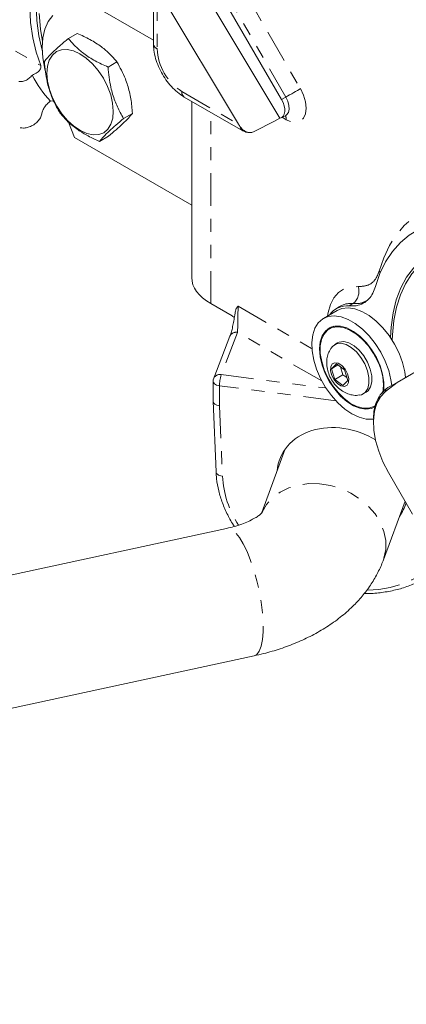
# Model space of a CAD drawing. Units: inches. Extents: x -1 to 151, y -1 to 56.
# Drawn here: x 49 to 52, y 39 to 47 of the extents above; entities that cross this region are included whole.
import ezdxf

# ---------------------------------------------------------------- set-up
doc = ezdxf.new("R2010")
doc.units = ezdxf.units.IN
doc.header["$MEASUREMENT"] = 0
doc.linetypes.add('PHANTOM', pattern=[0.5, 0.25, -0.05, 0.05, -0.05, 0.05, -0.05])

msp = doc.modelspace()

# ---------------------------------------------------------------- linework, layer by layer
at = {"color": 7, "linetype": 'PHANTOM', "lineweight": 0}
for p, q in [((50.9022, 47.0742), (51.5272, 45.9917)), ((51.4164, 45.9277), (50.7914, 47.0102)), ((48.3903, 46.8298), (49.5362, 46.1682)), ((50.4288, 46.7623), (50.4288, 46.2972)), ((50.6176, 45.9702), (51.0521, 45.7194)), ((51.3826, 45.9082), (51.4164, 45.9277)), ((50.8405, 44.3426), (50.8405, 45.8099)), ((51.4194, 45.7535), (51.3875, 45.7719)), ((52.1314, 44.5929), (52.141, 44.583)), ((51.9021, 44.3249), (51.9301, 44.3427)), ((51.0494, 44.3241), (51.6153, 43.9974)), ((51.0454, 44.1222), (50.921, 43.7983)), ((51.6915, 43.7493), (51.0454, 44.1222)), ((50.921, 43.7983), (51.7229, 43.6957)), ((50.9075, 43.7121), (50.9075, 43.5599)), ((51.798, 43.5981), (50.9075, 43.7121)), ((52.1815, 43.6866), (52.179, 43.6676)), ((50.9075, 43.5599), (50.93, 43.0188))]:
    msp.add_line(p, q, dxfattribs=at)
at = {"color": 7, "linetype": 'Continuous', "lineweight": 15}
for p, q in [((50.6152, 47.0281), (51.3703, 45.7648)), ((50.7576, 46.9908), (51.3826, 45.9082)), ((50.4014, 46.8519), (50.4014, 46.3355)), ((50.4288, 46.7623), (51.0521, 45.7194)), ((50.4014, 46.3635), (49.795, 46.7135)), ((49.8165, 46.4155), (49.7488, 46.3764)), ((50.1204, 46.1967), (50.0527, 46.1577)), ((52.2681, 43.7388), (56.443, 46.1498)), ((50.6371, 45.9273), (51.0853, 45.6685)), ((49.6118, 45.8966), (49.6364, 45.8993)), ((50.694, 45.8944), (50.694, 44.5425)), ((50.2398, 45.8022), (50.1722, 45.7632)), ((51.3811, 45.7686), (51.4148, 45.7862)), ((49.7947, 45.618), (49.75, 45.7347)), ((50.0554, 45.6264), (49.9878, 45.5874)), ((49.7947, 45.618), (50.694, 45.0988)), ((51.0045, 44.2479), (50.8405, 44.3426)), ((51.8103, 44.2899), (51.7042, 44.2287)), ((51.8243, 44.3188), (51.7964, 44.3011)), ((51.7835, 44.1688), (51.7499, 44.1494)), ((50.9871, 44.0936), (50.8627, 43.7697)), ((51.8124, 44.0412), (51.7905, 44.0285)), ((51.803, 43.8802), (51.765, 43.8432)), ((51.8147, 43.8719), (51.765, 43.8432)), ((51.765, 43.8432), (51.7903, 43.761)), ((51.8664, 43.8351), (51.803, 43.8802)), ((51.8358, 43.8569), (51.854, 43.7977)), ((51.8916, 43.7529), (51.8664, 43.8351)), ((50.8585, 43.7473), (50.8585, 43.5942)), ((51.854, 43.7977), (51.7903, 43.761)), ((51.7903, 43.761), (51.8537, 43.7159)), ((51.8537, 43.7159), (51.8916, 43.7529)), ((51.854, 43.7977), (51.8846, 43.776)), ((52.179, 43.6676), (52.2681, 43.7388)), ((52.2681, 43.7388), (52.2035, 43.7015)), ((52.009, 43.6501), (52.0309, 43.6627)), ((50.8586, 43.5934), (50.8811, 43.0514)), ((52.0934, 43.5545), (52.1016, 43.5592)), ((52.088, 43.4562), (52.088, 43.4315)), ((51.4117, 43.2283), (51.2318, 42.7399)), ((52.3869, 42.7277), (52.2019, 43.0482)), ((52.164, 42.3775), (52.3296, 42.827)), ((50.9614, 42.6183), (38.5768, 39.9452)), ((38.7878, 38.9678), (51.1724, 41.6408))]:
    msp.add_line(p, q, dxfattribs=at)
at = {"color": 7, "linetype": 'Continuous', "lineweight": 15, "flags": 128}
for points in [[(50.514, 48.6883), (50.4043, 48.5991), (50.2971, 48.5001), (50.1932, 48.3922), (50.0933, 48.2761), (49.9983, 48.1528), (49.909, 48.0234), (49.826, 47.8887), (49.7501, 47.7499), (49.6817, 47.6081), (49.6215, 47.4644), (49.5699, 47.3199), (49.5273, 47.1758), (49.4941, 47.0332), (49.4705, 46.8932), (49.4568, 46.757), (49.4529, 46.6256), (49.459, 46.5), (49.4751, 46.3813), (49.5009, 46.2705), (49.5362, 46.1682)], [(49.5021, 46.6403), (49.5071, 46.5155), (49.522, 46.3973), (49.5466, 46.2869), (49.5492, 46.2776)], [(49.5504, 46.3534), (49.5349, 46.4478), (49.525, 46.569)], [(49.5738, 46.1228), (49.5689, 46.1423), (49.5536, 46.2269), (49.5485, 46.3075), (49.5536, 46.3822), (49.5689, 46.4492), (49.5941, 46.5069), (49.6284, 46.5541)], [(50.0729, 45.9441), (50.049, 46.0085), (50.017, 46.0712), (49.9782, 46.1298), (49.934, 46.182), (49.8861, 46.2259), (49.8364, 46.2598), (49.7868, 46.2824), (49.7392, 46.2927), (49.6953, 46.2904), (49.657, 46.2756), (49.6257, 46.2489), (49.6025, 46.2112), (49.5884, 46.164), (49.5839, 46.1092), (49.5892, 46.0489), (49.6041, 45.9853), (49.628, 45.9209), (49.6599, 45.8582), (49.6988, 45.7996), (49.743, 45.7473), (49.7908, 45.7034), (49.8405, 45.6695), (49.8902, 45.647), (49.9378, 45.6367), (49.9816, 45.639), (50.0199, 45.6538), (50.0513, 45.6805), (50.0744, 45.7182), (50.0885, 45.7653), (50.093, 45.8201), (50.0877, 45.8805), (50.0729, 45.9441)], [(51.3826, 45.9082), (51.3943, 45.8847), (51.4025, 45.8606), (51.4069, 45.8371), (51.4072, 45.8154), (51.4034, 45.7965), (51.3957, 45.7813), (51.3845, 45.7705), (51.3703, 45.7648)], [(51.1726, 45.6619), (51.3277, 45.7426), (51.3703, 45.7648)], [(52.1035, 44.4746), (52.1373, 44.574), (52.1805, 44.6639), (52.2328, 44.7435), (52.2936, 44.812), (52.3625, 44.8689), (52.4389, 44.9137), (52.5221, 44.946), (52.6113, 44.9656), (52.7059, 44.9722), (52.805, 44.9658), (52.9078, 44.9465), (53.0133, 44.9144), (53.1207, 44.8698), (53.229, 44.813), (53.3373, 44.7447), (53.4447, 44.6653), (53.5502, 44.5756), (53.6136, 44.5158)], [(52.2182, 44.0821), (52.2228, 44.1632), (52.2379, 44.2715), (52.2627, 44.3717), (52.2972, 44.4631), (52.341, 44.5447), (52.3936, 44.6157), (52.4546, 44.6754), (52.5233, 44.7233), (52.5991, 44.7589), (52.6813, 44.7819), (52.7691, 44.792), (52.8617, 44.7891), (52.958, 44.7733), (53.0573, 44.7447), (53.1586, 44.7036), (53.2608, 44.6504), (53.363, 44.5855), (53.4643, 44.5097), (53.5208, 44.4622)], [(52.2321, 44.0607), (52.2335, 44.1038), (52.2439, 44.2137), (52.2642, 44.3163), (52.294, 44.4104), (52.3332, 44.4953), (52.3812, 44.5701), (52.4378, 44.634), (52.5023, 44.6865), (52.574, 44.727), (52.6524, 44.7553), (52.7367, 44.7709), (52.826, 44.7737), (52.9195, 44.7638), (53.0163, 44.7411), (53.1154, 44.706), (53.2159, 44.6588), (53.3169, 44.5999), (53.4173, 44.5298), (53.5092, 44.4555)], [(51.8103, 44.2899), (51.8463, 44.3047), (51.8936, 44.3103), (51.9451, 44.303), (51.9994, 44.2832), (52.0545, 44.2516), (52.1088, 44.209), (52.1605, 44.157), (52.2079, 44.0971), (52.2495, 44.0313), (52.284, 43.9617), (52.3103, 43.8905), (52.3275, 43.8201), (52.3334, 43.7766)], [(51.8144, 43.581), (51.7646, 43.6372), (51.7199, 43.7003), (51.6817, 43.7683), (51.6512, 43.839), (51.6294, 43.9101), (51.617, 43.9793), (51.6144, 44.0444), (51.6216, 44.1033), (51.6385, 44.1542), (51.6645, 44.1953), (51.6988, 44.2254), (51.7402, 44.2435), (51.7875, 44.249), (51.8391, 44.2418), (51.8933, 44.222), (51.9485, 44.1903), (52.0027, 44.1478), (52.0544, 44.0957), (52.1018, 44.0359), (52.1435, 43.9701), (52.178, 43.9005), (52.2042, 43.8293), (52.2214, 43.7589), (52.2273, 43.7153)], [(51.8353, 43.634), (51.7904, 43.6855), (51.7509, 43.7438), (51.7183, 43.8065), (51.6941, 43.8711), (51.6792, 43.9349), (51.6742, 43.9953), (51.6794, 44.0499), (51.6944, 44.0963), (51.7188, 44.1327), (51.7515, 44.1577), (51.7911, 44.1701), (51.8361, 44.1695), (51.8846, 44.1559), (51.9346, 44.1299), (51.9841, 44.0924), (52.0311, 44.0452), (52.0735, 43.99), (52.1097, 43.9292), (52.1383, 43.8652), (52.158, 43.8006), (52.1679, 43.7382), (52.1679, 43.6804), (52.1659, 43.6649)], [(52.12, 43.8995), (52.0876, 43.9609), (52.0486, 44.0179), (52.0043, 44.0681), (51.9566, 44.1094), (51.9075, 44.1402), (51.859, 44.1591), (51.813, 44.1655), (51.7715, 44.1591), (51.7362, 44.1401), (51.7084, 44.1093), (51.6894, 44.0679), (51.6799, 44.0178), (51.6802, 43.9608), (51.6905, 43.8994), (51.7102, 43.836), (51.7386, 43.7733), (51.7745, 43.7138), (51.8164, 43.6599), (51.8626, 43.614), (51.9113, 43.5777), (51.9603, 43.5527), (52.0078, 43.54), (52.0518, 43.54), (52.0904, 43.5528), (52.0934, 43.5545)], [(51.7517, 44.1505), (51.7542, 44.1532), (51.7653, 44.1637)], [(51.992, 43.9292), (51.9567, 43.9722), (51.9176, 44.0062), (51.8773, 44.0288), (51.8385, 44.0385), (51.8039, 44.0346), (51.7758, 44.0173), (51.7677, 44.0081)], [(52.0139, 43.9419), (51.9787, 43.9849), (51.9396, 44.0189), (51.8992, 44.0414), (51.8604, 44.0511), (51.8258, 44.0472), (51.8124, 44.0412)], [(51.8705, 43.8392), (51.8456, 43.8673), (51.8181, 43.8848), (51.7921, 43.8891), (51.7716, 43.8796), (51.7598, 43.8576), (51.7584, 43.8266), (51.7676, 43.7912), (51.7861, 43.7569), (51.8111, 43.7289), (51.8386, 43.7114), (51.8646, 43.707), (51.8851, 43.7166), (51.8969, 43.7385), (51.8983, 43.7696), (51.889, 43.8049), (51.8705, 43.8392)], [(51.9798, 43.6405), (51.9956, 43.644), (52.0237, 43.6613), (52.0434, 43.6906), (52.0532, 43.7301), (52.0526, 43.777), (52.0416, 43.8282), (52.0209, 43.8801), (51.992, 43.9292)], [(52.0309, 43.6627), (52.0457, 43.6739), (52.0653, 43.7033), (52.0752, 43.7427), (52.0745, 43.7896), (52.0635, 43.8408), (52.0428, 43.8927), (52.0139, 43.9419)], [(52.2019, 43.0482), (52.1605, 43.1285), (52.1277, 43.2109), (52.1043, 43.2932), (52.0911, 43.3732), (52.0883, 43.4487), (52.096, 43.5177), (52.1141, 43.5782), (52.142, 43.6286), (52.179, 43.6676)], [(52.0894, 43.4574), (52.0801, 43.456), (52.0305, 43.4569), (51.9774, 43.4705), (51.9225, 43.4963), (51.8675, 43.5336), (51.8144, 43.581)], [(52.0967, 43.5488), (52.0728, 43.5384), (52.0303, 43.5325), (51.9833, 43.5396), (51.9338, 43.5595), (51.8838, 43.5914), (51.8353, 43.634)]]:
    msp.add_lwpolyline(points, dxfattribs=at)
at = {"color": 7, "linetype": 'PHANTOM', "lineweight": 0, "flags": 128}
for points in [[(51.4148, 45.7862), (51.422, 45.791), (51.435, 45.8085), (51.4412, 45.8333), (51.4399, 45.8632), (51.4314, 45.8956), (51.4164, 45.9277)], [(51.4164, 45.9277), (51.4301, 45.9357), (51.445, 45.9443), (51.4605, 45.9532), (51.476, 45.9621), (51.491, 45.9708), (51.5048, 45.9788), (51.517, 45.9858), (51.5272, 45.9917)], [(51.5272, 45.9917), (51.5514, 45.9413), (51.5666, 45.89), (51.5718, 45.8415), (51.5666, 45.7989), (51.5514, 45.7653), (51.5272, 45.7428), (51.4956, 45.7331), (51.4589, 45.7367), (51.4194, 45.7535)], [(52.1314, 44.5929), (52.1659, 44.6949), (52.2098, 44.7875), (52.2625, 44.8699), (52.3239, 44.9415), (52.3932, 45.0016), (52.4701, 45.0499), (52.5538, 45.0859), (52.6437, 45.1093), (52.7391, 45.1199), (52.8392, 45.1177), (52.9433, 45.1027), (53.0504, 45.075), (53.1597, 45.0347), (53.2703, 44.9824), (53.3814, 44.9182), (53.492, 44.8429), (53.6013, 44.7569), (53.7084, 44.661), (53.7663, 44.604)], [(51.7363, 44.2472), (51.7403, 44.2748), (51.7572, 44.336), (51.7839, 44.3875), (51.8196, 44.4279), (51.8634, 44.456), (51.9141, 44.4713), (51.9705, 44.4732)], [(50.9075, 43.7121), (50.8959, 43.7143), (50.8852, 43.7177), (50.8759, 43.7224), (50.8683, 43.7279), (50.8628, 43.7342), (50.8595, 43.741), (50.8585, 43.7473)], [(50.93, 43.0188), (50.9183, 43.0206), (50.9077, 43.0237), (50.8984, 43.028), (50.8908, 43.0333), (50.8853, 43.0394), (50.882, 43.0461), (50.8811, 43.0514)], [(52.1633, 42.3756), (52.1681, 42.3893), (52.1822, 42.4559), (52.1822, 42.5251), (52.1681, 42.5951), (52.1405, 42.6638), (52.1, 42.7292), (52.0479, 42.7894), (51.9857, 42.8428), (51.915, 42.8878), (51.8381, 42.9231), (51.757, 42.9476), (51.6741, 42.9607), (51.5918, 42.962), (51.5125, 42.9515), (51.4384, 42.9294), (51.3717, 42.8964), (51.3143, 42.8535), (51.2679, 42.8018), (51.2337, 42.7429), (51.2257, 42.7232)], [(51.1724, 41.6408), (51.1933, 41.6519), (51.212, 41.677), (51.2265, 41.715), (51.2364, 41.7651), (51.2414, 41.8256), (51.2414, 41.8948), (51.2364, 41.9708), (51.2265, 42.0514), (51.212, 42.1342), (51.1933, 42.2169), (51.171, 42.2971), (51.1457, 42.3724), (51.1182, 42.4408), (51.0891, 42.5002), (51.0595, 42.5489), (51.03, 42.5856), (51.0016, 42.6092), (50.9751, 42.619), (50.9614, 42.6183)]]:
    msp.add_lwpolyline(points, dxfattribs=at)
at = {"color": 7, "linetype": 'PHANTOM', "lineweight": 0}
for centre, radius, start, end in [((50.4476, 46.3397), 0.0464, 185.14501, 246.17548), ((50.8387, 46.3159), 0.4103, 182.60546, 237.39453), ((50.6638, 45.9652), 0.0464, 173.82564, 234.86228), ((51.3614, 45.7559), 0.058, 357.61942, 29.68749), ((51.1067, 45.7022), 0.0398, 187.15595, 237.65564), ((51.859, 44.4362), 0.1174, 307.24059, 18.35595), ((51.9116, 44.1783), 0.1654, 83.56376, 121.24483), ((51.0348, 44.0701), 0.0532, 78.49828, 153.77174), ((50.9104, 43.7462), 0.0532, 78.49805, 153.77197), ((51.1909, 43.7118), 0.2834, 162.22472, 179.94983), ((51.6928, 43.0612), 0.764, 183.18758, 213.14923), ((52.04, 42.9399), 0.7941, 270.01044, 321.00743)]:
    msp.add_arc(centre, radius, start, end, dxfattribs=at)
at = {"color": 7, "linetype": 'Continuous', "lineweight": 15}
for centre, radius, start, end in [((50.144, 46.4191), 0.7458, 205.7305, 224.47084), ((51.8829, 44.1652), 0.1608, 83.1493, 146.168), ((51.7612, 43.7168), 0.4026, 351.43328, 26.99714), ((50.921, 43.7473), 0.0625, 158.99181, 180)]:
    msp.add_arc(centre, radius, start, end, dxfattribs=at)
for centre, major_axis, ratio, start_param, end_param in [((51.1184, 45.7577), (-0.0707, 0.1164), 0.562029, 1.558336, 1.755827), ((51.194, 44.5325), (0.4999, -0.0146), 0.556797, 3.157866, 3.943264), ((51.0041, 44.2277), (-0.017, 0.0214), 0.571441, 4.427262, 5.31814), ((52.0757, 42.9061), (0.1951, 0.8091), 0.285435, 0.265067, 0.343967), ((50.921, 43.5951), (0.0625, 0.0013), 0.574037, 3.129678, 4.482308), ((51.849, 42.969), (0.4785, -0.1837), 0.79716, 1.334139, 3.373925), ((51.849, 42.969), (0.4785, -0.1837), 0.79716, 6.072889, 6.357549)]:
    msp.add_ellipse(centre, major_axis=major_axis, ratio=ratio, start_param=start_param, end_param=end_param, dxfattribs=at)
at = {"color": 7, "linetype": 'PHANTOM', "lineweight": 0}
msp.add_ellipse((51.0454, 44.2243), major_axis=(0.0027, 0.1427), ratio=0.01965, start_param=3.916065, end_param=5.486861, dxfattribs=at)
at = {"color": 7, "linetype": 'Continuous', "lineweight": 15}
for points, knots in [([(49.7488, 46.3764), (49.726, 46.3572), (49.6798, 46.3184), (49.6268, 46.2698), (49.5884, 46.2304), (49.5724, 46.2106), (49.5644, 46.2006)], [0, 0, 0, 0, 0.264605, 0.53495, 0.765344, 1, 1, 1, 1]), ([(50.0527, 46.1577), (50.0195, 46.1727), (49.9523, 46.2031), (49.8683, 46.2571), (49.8002, 46.3157), (49.766, 46.356), (49.7488, 46.3764)], [0, 0, 0, 0, 0.264606, 0.53495, 0.765344, 1, 1, 1, 1]), ([(49.8165, 46.4155), (49.8497, 46.4004), (49.9169, 46.37), (50.0009, 46.3161), (50.069, 46.2574), (50.1031, 46.2171), (50.1204, 46.1967)], [0, 0, 0, 0, 0.264606, 0.53495, 0.765344, 1, 1, 1, 1]), ([(50.4014, 46.3355), (50.4017, 46.3243), (50.4026, 46.2928), (50.4121, 46.2396), (50.4319, 46.1771), (50.4601, 46.1162), (50.4955, 46.0589), (50.5374, 46.007), (50.5846, 45.9613), (50.6194, 45.9387), (50.6371, 45.9273)], [0, 0, 0, 0, 0.073725, 0.205673, 0.33718, 0.468186, 0.599091, 0.730624, 0.863517, 1, 1, 1, 1]), ([(49.5362, 46.1682), (49.5375, 46.1627), (49.54, 46.1515), (49.5307, 46.1327), (49.5094, 46.1123), (49.4856, 46.1014), (49.4722, 46.0953)], [0, 0, 0, 0, 0.189749, 0.37857, 0.651132, 1, 1, 1, 1]), ([(49.5644, 46.2006), (49.5697, 46.148), (49.5787, 46.0594), (49.614, 45.9426), (49.6497, 45.8645), (49.6753, 45.8208), (49.6839, 45.8061)], [0, 0, 0, 0, 0.364417, 0.613721, 0.869748, 1, 1, 1, 1]), ([(50.1722, 45.7632), (50.1635, 45.7779), (50.1384, 45.8208), (50.1026, 45.8988), (50.067, 46.0155), (50.058, 46.1051), (50.0527, 46.1577)], [0, 0, 0, 0, 0.130253, 0.379867, 0.635582, 1, 1, 1, 1]), ([(50.1204, 46.1967), (50.1438, 46.1546), (50.1832, 46.0836), (50.2186, 45.9668), (50.2338, 45.8768), (50.2383, 45.821), (50.2398, 45.8022)], [0, 0, 0, 0, 0.364417, 0.613721, 0.869748, 1, 1, 1, 1]), ([(49.4722, 46.0953), (49.4644, 46.0867), (49.4488, 46.0695), (49.4196, 46.0526), (49.3919, 46.0446), (49.3762, 46.0462), (49.3694, 46.0469)], [0, 0, 0, 0, 0.262212, 0.52467, 0.790745, 1, 1, 1, 1]), ([(49.5441, 45.7983), (49.5462, 45.8072), (49.5504, 45.8249), (49.5678, 45.8536), (49.5891, 45.8786), (49.605, 45.8912), (49.6118, 45.8966)], [0, 0, 0, 0, 0.264188, 0.528268, 0.795647, 1, 1, 1, 1]), ([(49.3795, 45.6923), (49.3872, 45.6907), (49.403, 45.6874), (49.4335, 45.6921), (49.4667, 45.7045), (49.4994, 45.7257), (49.5258, 45.7532), (49.5401, 45.7789), (49.543, 45.7933), (49.5441, 45.7983)], [0, 0, 0, 0, 0.133443, 0.273132, 0.426166, 0.589938, 0.755809, 0.915125, 1, 1, 1, 1]), ([(49.6839, 45.8061), (49.7034, 45.7832), (49.7429, 45.7368), (49.8168, 45.677), (49.8998, 45.627), (49.9583, 45.6006), (49.9878, 45.5874)], [0, 0, 0, 0, 0.264606, 0.53495, 0.765344, 1, 1, 1, 1]), ([(50.2398, 45.8022), (50.2307, 45.7909), (50.2121, 45.7681), (50.1693, 45.7253), (50.116, 45.6773), (50.0757, 45.6435), (50.0554, 45.6264)], [0, 0, 0, 0, 0.264606, 0.53495, 0.765344, 1, 1, 1, 1]), ([(51.4147, 45.786), (51.4182, 45.7869), (51.4224, 45.7881), (51.4207, 45.7882), (51.4205, 45.7883)], [0, 0, 0, 0, 0.855621, 1, 1, 1, 1]), ([(49.9878, 45.5874), (49.9969, 45.5987), (50.0154, 45.6215), (50.0583, 45.6643), (50.1116, 45.7123), (50.1519, 45.7461), (50.1722, 45.7632)], [0, 0, 0, 0, 0.264606, 0.53495, 0.765344, 1, 1, 1, 1]), ([(51.1726, 45.6619), (51.1646, 45.6589), (51.1488, 45.6529), (51.1212, 45.6564), (51.0947, 45.6688), (51.0771, 45.6845), (51.0689, 45.6949), (51.0671, 45.6972)], [0, 0, 0, 0, 0.2324487, 0.4649321, 0.6980986, 0.9343376, 1, 1, 1, 1]), ([(51.0853, 45.6685), (51.0952, 45.6639), (51.1152, 45.6546), (51.1401, 45.6535), (51.1532, 45.6556), (51.1554, 45.656)], [0, 0, 0, 0, 0.451469, 0.906325, 1, 1, 1, 1]), ([(52.1035, 44.4746), (52.0973, 44.4564), (52.0847, 44.4201), (52.0528, 44.3757), (52.0102, 44.3426), (51.9587, 44.3241), (51.9202, 44.3246), (51.9021, 44.3249)], [0, 0, 0, 0, 0.1883305, 0.3766604, 0.5940979, 0.8086529, 1, 1, 1, 1]), ([(51.0247, 44.2624), (51.0244, 44.2597), (51.0225, 44.242), (51.0169, 44.2083), (51.0081, 44.1644), (50.9982, 44.126), (50.991, 44.104), (50.9876, 44.0949), (50.9871, 44.0936)], [0, 0, 0, 0, 0.039316, 0.258106, 0.491563, 0.736893, 0.964382, 1, 1, 1, 1]), ([(51.0494, 44.3241), (51.0493, 44.324), (51.0487, 44.3234), (51.0461, 44.3206), (51.0392, 44.3119), (51.0284, 44.2926), (51.0263, 44.2697), (51.0251, 44.2564)], [0, 0, 0, 0, 0.00414, 0.040643, 0.179941, 0.520853, 1, 1, 1, 1]), ([(51.7685, 44.007), (51.7636, 44.0008), (51.7499, 43.9837), (51.7367, 43.9497), (51.7285, 43.9078), (51.7293, 43.8632), (51.7392, 43.8165), (51.759, 43.7692), (51.7889, 43.7237), (51.8266, 43.686), (51.8689, 43.6586), (51.9125, 43.643), (51.9501, 43.6371), (51.972, 43.6406), (51.9791, 43.6418)], [0, 0, 0, 0, 0.045331, 0.126596, 0.20813, 0.292986, 0.383791, 0.480851, 0.582119, 0.689513, 0.783373, 0.872062, 0.958141, 1, 1, 1, 1]), ([(52.0893, 43.4562), (52.089, 43.4636), (52.0871, 43.4986), (52.0972, 43.5533), (52.1204, 43.6169), (52.1505, 43.6601), (52.1737, 43.6799), (52.1815, 43.6866)], [0, 0, 0, 0, 0.07143, 0.33705, 0.601384, 0.865713, 1, 1, 1, 1]), ([(50.8811, 43.0514), (50.8821, 43.0343), (50.8852, 42.986), (50.8998, 42.9061), (50.9279, 42.8128), (50.9691, 42.7219), (51.0008, 42.6617), (51.0214, 42.6336), (51.0215, 42.6334)], [0, 0, 0, 0, 0.119945, 0.338881, 0.558296, 0.778375, 0.999036, 1, 1, 1, 1]), ([(51.2335, 42.7398), (51.2335, 42.7398), (51.2335, 42.7398), (51.2236, 42.7293), (51.2033, 42.7133), (51.1722, 42.6935), (51.1307, 42.6721), (51.0789, 42.651), (51.0219, 42.6325), (50.9804, 42.6228), (50.9614, 42.6183)], [0, 0, 0, 0, 0.098638, 0.230855, 0.359175, 0.48752, 0.617453, 0.750163, 0.88611, 1, 1, 1, 1]), ([(51.1724, 41.6408), (51.1966, 41.6463), (51.265, 41.6619), (51.3745, 41.6943), (51.499, 41.7407), (51.6181, 41.7964), (51.7305, 41.8612), (51.8345, 41.935), (51.925, 42.0142), (52.0016, 42.0967), (52.0649, 42.1807), (52.1174, 42.2684), (52.1481, 42.3351), (52.1619, 42.3718), (52.164, 42.3775)], [0, 0, 0, 0, 0.053757, 0.151639, 0.25044, 0.350172, 0.450644, 0.551116, 0.650601, 0.737681, 0.822325, 0.904758, 0.985235, 1, 1, 1, 1]), ([(52.016, 42.1188), (52.0303, 42.1186), (52.081, 42.1178), (52.166, 42.1275), (52.2694, 42.1476), (52.3677, 42.1785), (52.4599, 42.2192), (52.5448, 42.269), (52.6205, 42.3281), (52.6733, 42.3777), (52.6971, 42.4095), (52.7024, 42.4165)], [0, 0, 0, 0, 0.051241, 0.181971, 0.312674, 0.443296, 0.57376, 0.703977, 0.833852, 0.963307, 1, 1, 1, 1])]:
    msp.add_open_spline(points, degree=3, knots=knots, dxfattribs=at)
at = {"color": 7, "linetype": 'PHANTOM', "lineweight": 0}
for points, knots in [([(51.9705, 44.4732), (51.9984, 44.4749), (52.0542, 44.4783), (52.1072, 44.5272), (52.1246, 44.5743), (52.1314, 44.5929)], [0, 0, 0, 0, 0.376789, 0.753581, 1, 1, 1, 1]), ([(52.029, 44.361), (52.0188, 44.356), (51.9896, 44.3418), (51.9536, 44.3424), (51.9301, 44.3427)], [0, 0, 0, 0, 0.34668, 1, 1, 1, 1])]:
    msp.add_open_spline(points, degree=3, knots=knots, dxfattribs=at)

doc.saveas('drawing.dxf')
